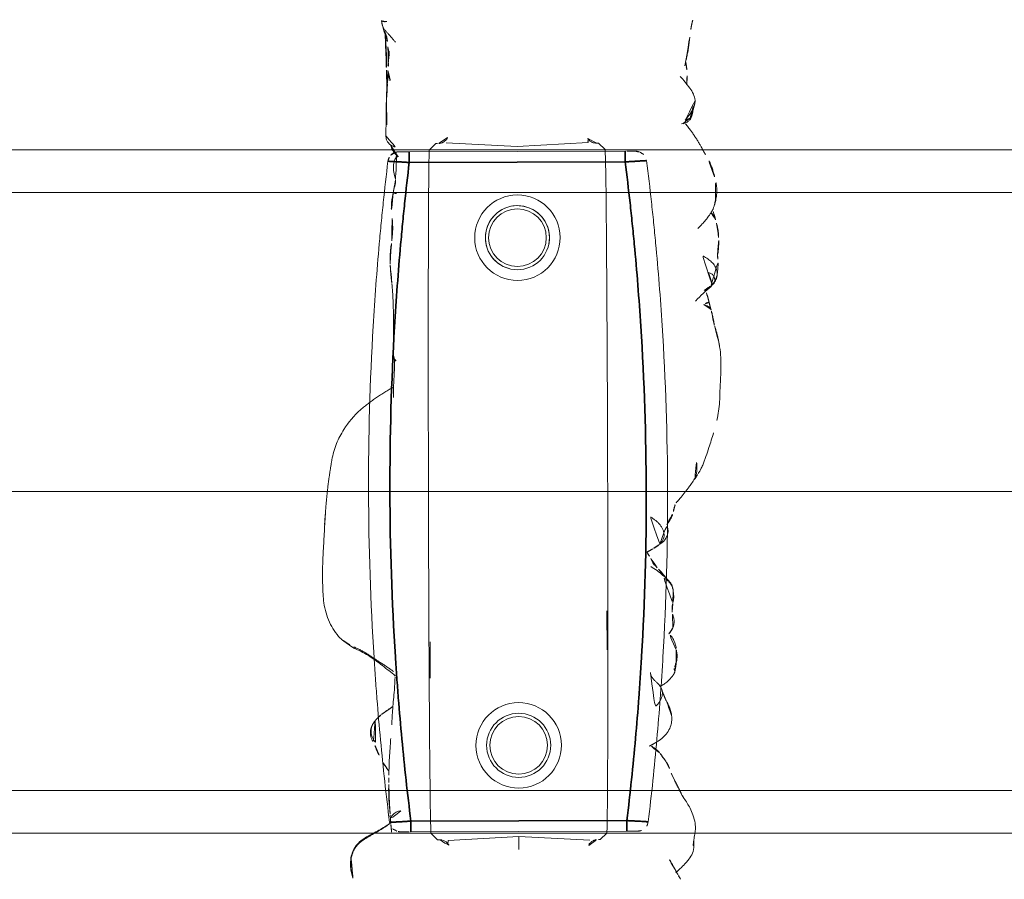
# Model space of a CAD drawing. Units: millimetres. Extents: x -605614897 to 17, y -1703671404 to 113.
# Drawn here: x -605611778 to -605611732, y -1703670087 to -1703670046 of the extents above; entities that cross this region are included whole.
import ezdxf

# ---------------------------------------------------------------- set-up
doc = ezdxf.new("R2010")
doc.units = ezdxf.units.MM
doc.layers.get('0').update_dxf_attribs({"lineweight": 9, "true_color": 0x1c1c1c})

# ---------------------------------------------------------------- blocks, each defined once
blk = doc.blocks.new('A$C561225A9')
at = {"color": 0, "linetype": 'Continuous', "lineweight": 18}
for p, q in [((68.922, 22.918), (68.625, 22.613)), ((68.627, 22.53), (68.625, 22.613)), ((90.52, 22.954), (92.342, 22.954)), ((101.223, 22.613), (100.926, 22.918)), ((101.223, 22.613), (101.221, 22.53)), ((68.596, 22.126), (68.769, 18.806)), ((101.079, 18.806), (101.253, 22.126)), ((68.769, 18.806), (68.596, 15.487)), ((101.679, 18.806), (101.079, 18.806)), ((101.253, 15.487), (101.079, 18.806)), ((68.625, 15), (68.627, 15.083)), ((68.625, 15), (68.922, 14.695)), ((100.926, 14.695), (101.223, 15)), ((101.221, 15.083), (101.223, 15)), ((91.945, 14.669), (93.661, 14.671))]:
    blk.add_line(p, q, dxfattribs=at)
for centre, radius in [((73.04, 18.806), 1.5), ((96.808, 18.806), 1.5), ((73.04, 18.806), 1.35), ((96.808, 18.806), 1.35)]:
    blk.add_circle(centre, radius, dxfattribs=at)
for centre, radius, start, end in [((73.04, 18.806), 2, 0, 180), ((96.808, 18.806), 2, 0, 180), ((73.04, 18.806), 1.5, 75, 345), ((73.04, 18.806), 2, 180, 0), ((96.808, 18.806), 2, 180, 0)]:
    blk.add_arc(centre, radius, start, end, dxfattribs=at)
for centre, major_axis, ratio, start_param, end_param in [((67.223, 26.472), (0.5, -0.013), 0.997902, 0.078727, 1.104118), ((84.924, 22.917), (16.002, 0), 0.005236, 0.005099, 3.136494), ((68.628, 21.523), (-0.427, 0.448), 0.947539, 5.54847, 5.979156), ((101.22, 21.523), (0.427, 0.448), 0.947539, 0.304029, 0.734715), ((68.628, 16.09), (0.427, 0.448), 0.947539, 3.445622, 3.876308), ((101.22, 16.09), (-0.427, 0.448), 0.947539, 2.406878, 2.837563), ((84.924, 14.695), (16.002, 0), 0.005236, 3.146692, 6.278086), ((68.614, 13.382), (-0.085, 0.493), 0.98577, 3.167147, 4.517497), ((68.621, 13.384), (-0.102, 0.49), 0.985153, 3.191942, 4.484333), ((78.67, 13.507), (-0.018, 0.5), 0.377284, 3.140521, 4.672797), ((80.52, 13.476), (-0.008, 0.5), 0.265988, 2.931895, 3.142003), ((100.33, 13.291), (-0.04, 0.498), 0.931358, 1.521531, 3.330867)]:
    blk.add_ellipse(centre, major_axis=major_axis, ratio=ratio, start_param=start_param, end_param=end_param, dxfattribs=at)
for points, knots in [([(71.382, 28.075), (71.304, 28.096), (71.162, 28.125), (70.955, 28.144), (70.753, 28.148), (70.519, 28.114), (70.329, 28.075), (70.221, 28.044)], [0, 0, 0, 0, 0.200393, 0.353872, 0.47759, 0.690645, 1, 1, 1, 1]), ([(72.974, 28.218), (72.919, 28.218), (72.823, 28.213), (72.647, 28.187), (72.545, 28.163), (72.396, 28.129), (72.289, 28.099), (72.224, 28.08)], [0, 0, 0, 0, 0.231708, 0.38888, 0.53064, 0.709745, 1, 1, 1, 1]), ([(72.91, 28.21), (72.95, 28.22), (72.996, 28.224), (73.042, 28.223), (73.046, 28.223)], [0, 0, 0, 0, 0.920931, 1, 1, 1, 1]), ([(73.876, 28.171), (73.849, 28.179), (73.785, 28.191), (73.687, 28.204), (73.583, 28.212), (73.51, 28.219), (73.44, 28.224), (73.342, 28.231), (73.204, 28.236), (73.106, 28.23), (73.052, 28.222)], [0, 0, 0, 0, 0.217185, 0.352471, 0.427405, 0.501763, 0.575073, 0.645792, 0.78101, 1, 1, 1, 1]), ([(75.348, 27.858), (75.281, 27.915), (75.154, 28.006), (74.966, 28.103), (74.81, 28.146), (74.642, 28.171), (74.555, 28.175), (74.416, 28.192), (74.251, 28.196), (74.138, 28.191), (74.073, 28.184)], [0, 0, 0, 0, 0.099941, 0.181752, 0.24903, 0.307958, 0.503262, 0.603926, 0.753387, 1, 1, 1, 1]), ([(81.611, 28.124), (81.322, 28.186), (80.868, 28.258), (80.199, 28.266), (79.762, 28.295), (79.357, 28.311), (79.054, 28.317), (78.64, 28.319), (78.345, 28.285), (78.181, 28.259)], [0, 0, 0, 0, 0.23842, 0.377437, 0.55167, 0.62715, 0.734688, 0.855661, 1, 1, 1, 1]), ([(81.611, 28.124), (81.611, 28.126), (81.608, 28.129), (81.603, 28.122), (81.596, 28.112)], [0, 0, 0, 0, 0.249106, 1, 1, 1, 1]), ([(70.221, 28.044), (70.141, 28.028), (70.003, 27.992), (69.786, 27.923), (69.487, 27.809), (69.293, 27.702), (69.173, 27.623)], [0, 0, 0, 0, 0.263488, 0.424903, 0.62829, 1, 1, 1, 1]), ([(71.344, 28.071), (71.352, 28.077), (71.366, 28.08), (71.378, 28.076), (71.382, 28.075)], [0, 0, 0, 0, 0.693883, 1, 1, 1, 1]), ([(71.344, 28.071), (71.385, 28.073), (71.443, 28.062), (71.498, 28.045), (71.514, 28.04)], [0, 0, 0, 0, 0.720478, 1, 1, 1, 1]), ([(72.627, 27.253), (72.563, 27.321), (72.444, 27.438), (72.274, 27.589), (72.151, 27.69), (72.047, 27.764), (71.948, 27.837), (71.756, 27.959), (71.611, 28.014), (71.513, 28.04)], [0, 0, 0, 0, 0.223651, 0.380231, 0.469452, 0.547528, 0.656785, 0.780966, 1, 1, 1, 1]), ([(71.898, 27.875), (71.932, 27.91), (72.007, 27.976), (72.118, 28.043), (72.193, 28.071), (72.221, 28.079)], [0, 0, 0, 0, 0.370906, 0.772362, 1, 1, 1, 1]), ([(75.263, 27.912), (75.273, 27.905), (75.305, 27.898), (75.332, 27.879), (75.343, 27.865), (75.345, 27.862)], [0, 0, 0, 0, 0.455014, 0.910027, 1, 1, 1, 1]), ([(75.535, 27.544), (75.528, 27.557), (75.498, 27.61), (75.439, 27.7), (75.355, 27.809), (75.294, 27.879), (75.263, 27.912)], [0, 0, 0, 0, 0.09821, 0.398807, 0.699403, 1, 1, 1, 1]), ([(76.037, 27.127), (76.03, 27.134), (75.792, 27.368), (75.555, 27.605), (75.344, 27.863)], [0, 0, 0, 0, 0.030204, 1, 1, 1, 1]), ([(76.095, 27.771), (75.998, 27.751), (75.846, 27.715), (75.689, 27.662), (75.602, 27.634), (75.569, 27.624)], [0, 0, 0, 0, 0.482899, 0.804095, 1, 1, 1, 1]), ([(76.095, 27.771), (76.095, 27.771), (76.09, 27.771), (76.085, 27.755), (76.099, 27.697), (76.137, 27.616), (76.172, 27.557), (76.189, 27.525)], [0, 0, 0, 0, 0.023872, 0.267904, 0.511936, 0.755968, 1, 1, 1, 1]), ([(76.189, 27.525), (76.202, 27.56), (76.229, 27.628), (76.275, 27.723), (76.332, 27.8), (76.396, 27.848), (76.442, 27.862), (76.463, 27.865)], [0, 0, 0, 0, 0.208405, 0.416809, 0.625214, 0.833618, 1, 1, 1, 1]), ([(84.107, 27.24), (84.042, 27.285), (83.912, 27.358), (83.676, 27.468), (83.484, 27.54), (83.22, 27.634), (82.804, 27.777), (82.428, 27.895), (82.195, 27.965)], [0, 0, 0, 0, 0.184751, 0.286547, 0.369127, 0.453769, 0.659954, 1, 1, 1, 1]), ([(68.947, 27.487), (68.894, 27.463), (68.792, 27.41), (68.602, 27.302), (68.452, 27.21), (68.311, 27.117), (68.176, 27.026), (68.039, 26.93), (67.88, 26.815), (67.777, 26.728), (67.726, 26.683)], [0, 0, 0, 0, 0.190619, 0.299692, 0.402246, 0.508449, 0.62252, 0.729481, 0.861952, 1, 1, 1, 1]), ([(65.014, 26.662), (64.906, 26.685), (64.731, 26.722), (64.476, 26.785), (64.251, 26.822), (64.002, 26.852), (63.692, 26.902), (63.46, 26.929), (63.314, 26.945)], [0, 0, 0, 0, 0.195041, 0.311807, 0.449062, 0.581216, 0.729674, 1, 1, 1, 1]), ([(65.201, 26.758), (65.169, 26.755), (65.096, 26.742), (65.026, 26.713), (64.987, 26.692)], [0, 0, 0, 0, 0.425461, 1, 1, 1, 1]), ([(65.883, 26.744), (65.855, 26.748), (65.764, 26.758), (65.527, 26.776), (65.329, 26.769), (65.198, 26.758)], [0, 0, 0, 0, 0.144169, 0.453306, 1, 1, 1, 1]), ([(66.63, 27.134), (66.524, 27.121), (66.312, 27.071), (65.939, 26.803), (65.675, 26.604), (65.517, 26.445)], [0, 0, 0, 0, 0.209094, 0.446043, 1, 1, 1, 1]), ([(66.648, 27.135), (66.681, 27.136), (66.747, 27.13), (66.844, 27.112), (66.938, 27.082), (67.029, 27.042), (67.116, 26.995), (67.2, 26.942), (67.282, 26.886), (67.361, 26.826), (67.438, 26.765), (67.501, 26.713), (67.539, 26.682), (67.55, 26.671)], [0, 0, 0, 0, 0.095472, 0.190945, 0.286417, 0.381889, 0.477362, 0.572834, 0.668306, 0.763778, 0.859251, 0.954723, 1, 1, 1, 1]), ([(67.459, 26.912), (67.444, 26.92), (67.399, 26.943), (67.323, 26.977), (67.228, 27.011), (67.131, 27.036), (67.032, 27.052), (66.932, 27.055), (66.865, 27.053), (66.833, 27.048)], [0, 0, 0, 0, 0.078036, 0.231696, 0.385357, 0.539018, 0.692679, 0.846339, 1, 1, 1, 1]), ([(67.723, 26.554), (67.723, 26.555), (67.722, 26.562), (67.719, 26.58), (67.71, 26.625), (67.689, 26.686), (67.648, 26.772), (67.565, 26.87), (67.477, 26.94), (67.417, 26.955), (67.407, 26.957)], [0, 0, 0, 0, 0.024534, 0.298996, 0.438848, 0.52397, 0.630905, 0.789627, 0.967333, 1, 1, 1, 1]), ([(67.459, 26.912), (67.457, 26.915), (67.455, 26.918), (67.451, 26.923), (67.448, 26.926), (67.442, 26.932), (67.439, 26.935), (67.434, 26.939), (67.432, 26.941), (67.426, 26.947), (67.424, 26.95), (67.419, 26.954), (67.417, 26.955), (67.415, 26.957), (67.414, 26.958), (67.413, 26.958)], [0, 0, 0, 0, 0.134171, 0.134171, 0.268342, 0.268342, 0.402512, 0.402512, 0.536683, 0.536683, 0.805025, 0.805025, 0.939196, 0.939196, 1, 1, 1, 1]), ([(67.55, 26.671), (67.549, 26.678), (67.547, 26.684), (67.543, 26.697), (67.541, 26.703), (67.537, 26.716), (67.535, 26.722), (67.531, 26.735), (67.529, 26.741), (67.525, 26.754), (67.523, 26.76), (67.518, 26.772), (67.516, 26.778), (67.513, 26.786), (67.512, 26.788), (67.511, 26.793), (67.51, 26.795), (67.509, 26.799), (67.508, 26.802), (67.507, 26.806), (67.506, 26.808), (67.504, 26.815), (67.502, 26.82), (67.498, 26.829), (67.496, 26.834), (67.492, 26.844), (67.491, 26.848), (67.488, 26.857), (67.487, 26.861), (67.484, 26.869), (67.482, 26.873), (67.478, 26.881), (67.476, 26.885), (67.471, 26.893), (67.469, 26.897), (67.464, 26.904), (67.462, 26.908), (67.459, 26.912)], [0, 0, 0, 0, 0.0625, 0.0625, 0.125, 0.125, 0.1875, 0.1875, 0.25, 0.25, 0.3125, 0.3125, 0.375, 0.375, 0.40625, 0.40625, 0.4375, 0.4375, 0.46875, 0.46875, 0.5, 0.5, 0.5625, 0.5625, 0.625, 0.625, 0.6875, 0.6875, 0.75, 0.75, 0.8125, 0.8125, 0.875, 0.875, 0.9375, 0.9375, 1, 1, 1, 1]), ([(83.586, 27.164), (83.643, 27.172), (83.758, 27.181), (83.931, 27.181), (84.102, 27.16), (84.261, 27.114), (84.359, 27.068), (84.403, 27.043)], [0, 0, 0, 0, 0.204509, 0.409018, 0.613526, 0.818035, 1, 1, 1, 1]), ([(85.406, 26.264), (85.352, 26.311), (85.257, 26.392), (85.099, 26.52), (84.987, 26.609), (84.884, 26.692), (84.769, 26.786), (84.602, 26.912), (84.479, 26.995), (84.405, 27.041)], [0, 0, 0, 0, 0.244768, 0.37514, 0.489604, 0.585647, 0.686301, 0.816614, 1, 1, 1, 1]), ([(101.253, 26.997), (101.172, 27.01), (101.016, 27.028), (100.819, 27.071), (100.632, 27.073), (100.402, 27.046), (100.106, 26.974), (99.703, 26.791), (99.452, 26.639), (99.304, 26.529)], [0, 0, 0, 0, 0.201323, 0.338621, 0.413949, 0.483846, 0.645958, 0.779457, 1, 1, 1, 1]), ([(101.514, 26.954), (101.468, 26.968), (101.374, 26.985), (101.279, 26.996), (101.231, 26.999), (101.23, 26.999)], [0, 0, 0, 0, 0.498036, 0.996072, 1, 1, 1, 1]), ([(102.797, 26.149), (102.709, 26.231), (102.555, 26.397), (102.342, 26.61), (102.113, 26.803), (101.877, 26.949), (101.644, 26.995), (101.513, 26.997)], [0, 0, 0, 0, 0.190224, 0.354932, 0.486683, 0.722541, 1, 1, 1, 1]), ([(101.514, 26.954), (101.514, 26.961), (101.515, 26.971), (101.515, 26.985), (101.515, 26.995), (101.514, 26.997), (101.513, 26.997)], [0, 0, 0, 0, 0.25608, 0.51216, 0.76824, 1, 1, 1, 1]), ([(99.154, 26.443), (99.049, 26.389), (98.885, 26.305), (98.637, 26.18), (98.422, 26.075), (98.146, 25.94), (97.989, 25.881), (97.916, 25.862)], [0, 0, 0, 0, 0.230667, 0.351151, 0.471945, 0.677611, 1, 1, 1, 1]), ([(99.302, 26.523), (99.263, 26.506), (99.214, 26.48), (99.168, 26.452), (99.158, 26.446)], [0, 0, 0, 0, 0.792472, 1, 1, 1, 1]), ([(103.1, 26.36), (103.069, 26.35), (103.007, 26.323), (102.936, 26.282), (102.897, 26.253), (102.885, 26.244)], [0, 0, 0, 0, 0.408568, 0.817135, 1, 1, 1, 1]), ([(85.879, 26.072), (85.819, 26.082), (85.733, 26.098), (85.653, 26.125), (85.568, 26.151), (85.513, 26.181), (85.48, 26.203)], [0, 0, 0, 0, 0.313352, 0.50203, 0.68996, 1, 1, 1, 1]), ([(86.479, 25.76), (86.465, 25.781), (86.409, 25.829), (86.292, 25.902), (86.214, 25.951), (86.134, 25.994), (86.029, 26.037), (85.934, 26.063), (85.879, 26.073)], [0, 0, 0, 0, 0.351438, 0.52644, 0.589027, 0.653899, 0.789738, 1, 1, 1, 1]), ([(87.407, 25.435), (87.328, 25.562), (87.18, 25.72), (86.868, 25.84), (86.621, 25.805), (86.451, 25.753), (86.362, 25.697)], [0, 0, 0, 0, 0.26992, 0.448878, 0.668507, 1, 1, 1, 1]), ([(90.157, 26.039), (89.976, 26.086), (89.718, 26.087), (89.376, 26.028), (89.115, 25.873), (88.81, 25.516), (88.571, 25.21), (88.446, 25.006)], [0, 0, 0, 0, 0.29823, 0.408259, 0.493211, 0.693555, 1, 1, 1, 1]), ([(90.091, 26.005), (90.041, 26.019), (89.939, 26.041), (89.784, 26.061), (89.627, 26.062), (89.472, 26.036), (89.327, 25.977), (89.2, 25.888), (89.091, 25.776), (89.025, 25.674), (88.994, 25.613), (88.987, 25.597)], [0, 0, 0, 0, 0.120025, 0.240051, 0.360076, 0.480102, 0.600127, 0.720153, 0.840178, 0.960204, 1, 1, 1, 1]), ([(91.328, 26.038), (91.212, 26.078), (91.045, 26.113), (90.818, 26.071), (90.701, 26.025), (90.626, 26.007), (90.591, 26)], [0, 0, 0, 0, 0.317243, 0.508963, 0.695153, 1, 1, 1, 1]), ([(92.321, 26.179), (92.207, 26.194), (92.017, 26.141), (91.725, 25.979), (91.582, 25.839), (91.512, 25.763)], [0, 0, 0, 0, 0.551762, 0.790204, 1, 1, 1, 1]), ([(92.953, 26.191), (92.977, 26.19), (93.037, 26.18), (93.129, 26.145), (93.192, 26.105), (93.221, 26.082)], [0, 0, 0, 0, 0.247702, 0.623851, 1, 1, 1, 1]), ([(93.371, 26.13), (93.368, 26.13), (93.359, 26.131), (93.346, 26.129), (93.331, 26.124), (93.319, 26.117), (93.308, 26.11), (93.298, 26.104), (93.289, 26.1), (93.279, 26.095), (93.268, 26.092), (93.257, 26.09), (93.245, 26.088), (93.233, 26.085), (93.225, 26.083), (93.221, 26.082)], [0, 0, 0, 0, 0.058445, 0.136908, 0.215371, 0.293834, 0.372297, 0.450759, 0.529222, 0.607685, 0.686148, 0.764611, 0.843074, 0.921537, 1, 1, 1, 1]), ([(94.075, 25.418), (94.072, 25.423), (94.063, 25.44), (94.046, 25.469), (94.025, 25.504), (93.993, 25.558), (93.949, 25.627), (93.866, 25.746), (93.745, 25.883), (93.62, 25.992), (93.543, 26.044)], [0, 0, 0, 0, 0.013678, 0.038484, 0.066228, 0.098252, 0.177947, 0.281384, 0.573679, 1, 1, 1, 1]), ([(96.64, 25.311), (96.516, 25.5), (96.311, 25.739), (95.931, 25.93), (95.695, 25.971), (95.515, 25.984), (95.423, 25.969)], [0, 0, 0, 0, 0.282219, 0.461307, 0.672818, 1, 1, 1, 1]), ([(87.397, 25.436), (87.364, 25.47), (87.292, 25.533), (87.168, 25.604), (87.03, 25.639), (86.887, 25.635), (86.749, 25.596), (86.621, 25.532), (86.503, 25.45), (86.397, 25.355), (86.303, 25.249), (86.218, 25.135), (86.15, 25.038), (86.108, 24.983), (86.094, 24.966)], [0, 0, 0, 0, 0.087285, 0.17457, 0.261855, 0.34914, 0.436425, 0.52371, 0.610995, 0.69828, 0.785565, 0.87285, 0.960135, 1, 1, 1, 1]), ([(87.599, 25.157), (87.584, 25.185), (87.546, 25.248), (87.48, 25.343), (87.426, 25.406), (87.397, 25.436)], [0, 0, 0, 0, 0.278974, 0.639487, 1, 1, 1, 1]), ([(88.98, 25.718), (88.909, 25.66), (88.784, 25.555), (88.71, 25.505), (88.582, 25.38), (88.534, 25.334), (88.509, 25.311)], [0, 0, 0, 0, 0.42617, 0.727847, 0.861366, 1, 1, 1, 1]), ([(94.461, 25.598), (94.395, 25.572), (94.363, 25.555), (94.236, 25.507), (94.245, 25.508)], [0, 0, 0, 0, 0.698018, 1, 1, 1, 1]), ([(97.173, 25.4), (97.134, 25.371), (97.049, 25.29), (96.892, 25.087), (96.808, 24.914), (96.771, 24.832)], [0, 0, 0, 0, 0.287696, 0.630308, 1, 1, 1, 1]), ([(87.969, 24.947), (87.919, 24.918), (87.85, 24.877), (87.791, 24.846), (87.773, 24.836)], [0, 0, 0, 0, 0.699129, 1, 1, 1, 1]), ([(87.973, 24.949), (87.964, 24.944), (87.896, 24.901), (87.836, 24.845), (87.788, 24.791)], [0, 0, 0, 0, 0.129845, 1, 1, 1, 1]), ([(88.509, 25.311), (88.488, 25.293), (88.45, 25.26), (88.4, 25.203), (88.334, 25.132), (88.21, 25.065), (88.211, 25.086), (88.108, 25.025), (88.019, 24.976), (87.969, 24.947)], [0, 0, 0, 0, 0.113633, 0.214163, 0.345027, 0.497291, 0.723588, 0.866541, 1, 1, 1, 1]), ([(68.627, 22.53), (68.628, 22.487), (68.623, 22.444), (68.608, 22.38), (68.602, 22.359), (68.59, 22.328), (68.586, 22.318), (68.576, 22.297), (68.571, 22.287), (68.554, 22.256), (68.542, 22.237), (68.513, 22.198), (68.497, 22.18), (68.47, 22.153), (68.46, 22.145), (68.44, 22.128), (68.43, 22.12), (68.397, 22.097), (68.374, 22.083), (68.348, 22.071)], [0, 0, 0, 0, 0.25, 0.25, 0.375, 0.375, 0.4375, 0.4375, 0.5, 0.5, 0.625, 0.625, 0.75, 0.75, 0.8125, 0.8125, 0.875, 0.875, 1, 1, 1, 1]), ([(101.501, 22.071), (101.475, 22.083), (101.451, 22.097), (101.408, 22.128), (101.388, 22.144), (101.352, 22.18), (101.335, 22.198), (101.307, 22.236), (101.294, 22.256), (101.278, 22.286), (101.272, 22.297), (101.263, 22.317), (101.259, 22.328), (101.247, 22.359), (101.24, 22.38), (101.225, 22.444), (101.221, 22.487), (101.221, 22.53)], [0, 0, 0, 0, 0.125, 0.125, 0.25, 0.25, 0.375, 0.375, 0.5, 0.5, 0.5625, 0.5625, 0.625, 0.625, 0.75, 0.75, 1, 1, 1, 1]), ([(68.348, 15.542), (68.361, 15.536), (68.373, 15.529), (68.397, 15.515), (68.42, 15.501), (68.441, 15.484), (68.461, 15.468), (68.47, 15.459), (68.497, 15.433), (68.513, 15.414), (68.542, 15.376), (68.554, 15.356), (68.571, 15.326), (68.576, 15.316), (68.586, 15.295), (68.59, 15.285), (68.602, 15.254), (68.608, 15.233), (68.618, 15.19), (68.622, 15.169), (68.626, 15.126), (68.627, 15.104), (68.627, 15.083)], [0, 0, 0, 0, 0.0625, 0.0625, 0.125, 0.1875, 0.1875, 0.25, 0.25, 0.375, 0.375, 0.5, 0.5, 0.5625, 0.5625, 0.625, 0.625, 0.75, 0.75, 0.875, 0.875, 1, 1, 1, 1]), ([(101.221, 15.083), (101.221, 15.104), (101.222, 15.126), (101.225, 15.158), (101.227, 15.169), (101.231, 15.191), (101.233, 15.201), (101.245, 15.255), (101.261, 15.296), (101.294, 15.356), (101.307, 15.376), (101.335, 15.414), (101.352, 15.433), (101.387, 15.468), (101.407, 15.485), (101.44, 15.508), (101.451, 15.515), (101.475, 15.529), (101.488, 15.536), (101.501, 15.542)], [0, 0, 0, 0, 0.125, 0.125, 0.1875, 0.1875, 0.25, 0.25, 0.5, 0.5, 0.625, 0.625, 0.75, 0.75, 0.875, 0.875, 0.9375, 0.9375, 1, 1, 1, 1]), ([(63.015, 12.492), (63.045, 12.498), (63.119, 12.518), (63.23, 12.573), (63.343, 12.656), (63.447, 12.75), (63.55, 12.845), (63.656, 12.936), (63.762, 13.026), (63.831, 13.088), (63.865, 13.12)], [0, 0, 0, 0, 0.087536, 0.218111, 0.348686, 0.479261, 0.609836, 0.740411, 0.870986, 1, 1, 1, 1]), ([(68.273, 12.666), (68.275, 12.666), (68.318, 12.661), (68.415, 12.68), (68.541, 12.733), (68.635, 12.812), (68.689, 12.878), (68.721, 12.933), (68.724, 12.936), (68.772, 13.054), (68.776, 13.091), (68.777, 13.099), (68.777, 13.1)], [0, 0, 0, 0, 0.004704, 0.079451, 0.178442, 0.264761, 0.345971, 0.440554, 0.591265, 0.79018, 0.978877, 1, 1, 1, 1]), ([(68.745, 12.906), (68.775, 12.91), (68.875, 12.933), (69.078, 13.057), (69.215, 13.209), (69.281, 13.268), (69.285, 13.272)], [0, 0, 0, 0, 0.130868, 0.438866, 0.795346, 1, 1, 1, 1]), ([(69.197, 13.166), (69.243, 13.14), (69.394, 13.057), (69.712, 12.984), (70.059, 13.036), (70.237, 13.1), (70.312, 13.105), (70.329, 13.105)], [0, 0, 0, 0, 0.154657, 0.405296, 0.667081, 0.918038, 1, 1, 1, 1]), ([(70.316, 13.106), (70.324, 13.108), (70.37, 13.115), (70.533, 13.093), (70.763, 13.028), (70.918, 12.996), (70.946, 12.99)], [0, 0, 0, 0, 0.097038, 0.480819, 0.90912, 1, 1, 1, 1]), ([(70.93, 13.043), (70.93, 13.045), (70.934, 13.052), (70.94, 13.068), (70.949, 13.098), (70.96, 13.14), (70.969, 13.173), (70.973, 13.19)], [0, 0, 0, 0, 0.067487, 0.300616, 0.533744, 0.766872, 1, 1, 1, 1]), ([(70.946, 12.989), (70.962, 12.985), (71.127, 12.949), (71.565, 12.895), (71.93, 12.904), (72.128, 12.922)], [0, 0, 0, 0, 0.051637, 0.507271, 1, 1, 1, 1]), ([(73.179, 12.922), (73.152, 12.925), (73.126, 12.929), (73.072, 12.935), (73.046, 12.939), (72.993, 12.945), (72.967, 12.947), (72.914, 12.953), (72.888, 12.955), (72.836, 12.959), (72.81, 12.961), (72.76, 12.964), (72.735, 12.965), (72.685, 12.967), (72.66, 12.967), (72.612, 12.968), (72.587, 12.968), (72.539, 12.968), (72.515, 12.968), (72.467, 12.967), (72.444, 12.966), (72.374, 12.963), (72.328, 12.96), (72.259, 12.956), (72.237, 12.955), (72.192, 12.952), (72.17, 12.95), (72.102, 12.945), (72.057, 12.943), (72.012, 12.94)], [0, 0, 0, 0, 0.0625, 0.0625, 0.125, 0.125, 0.1875, 0.1875, 0.25, 0.25, 0.3125, 0.3125, 0.375, 0.375, 0.4375, 0.4375, 0.5, 0.5, 0.5625, 0.5625, 0.625, 0.625, 0.75, 0.75, 0.8125, 0.8125, 0.875, 0.875, 1, 1, 1, 1]), ([(74.258, 12.844), (74.236, 12.843), (74.213, 12.842), (74.168, 12.841), (74.146, 12.84), (74.101, 12.84), (74.078, 12.84), (74.032, 12.84), (74.01, 12.841), (73.964, 12.842), (73.941, 12.843), (73.896, 12.844), (73.873, 12.845), (73.828, 12.848), (73.806, 12.849), (73.761, 12.852), (73.739, 12.853), (73.693, 12.857), (73.671, 12.859), (73.626, 12.864), (73.603, 12.866), (73.536, 12.874), (73.491, 12.879), (73.401, 12.891), (73.356, 12.897), (73.267, 12.909), (73.223, 12.916), (73.179, 12.922)], [0, 0, 0, 0, 0.0625, 0.0625, 0.125, 0.125, 0.1875, 0.1875, 0.25, 0.25, 0.3125, 0.3125, 0.375, 0.375, 0.4375, 0.4375, 0.5, 0.5, 0.5625, 0.5625, 0.625, 0.625, 0.75, 0.75, 0.875, 0.875, 1, 1, 1, 1]), ([(76.943, 13), (76.946, 13), (77.282, 13.008), (77.864, 12.972), (78.451, 12.995), (78.688, 13.005)], [0, 0, 0, 0, 0.005576, 0.605685, 1, 1, 1, 1]), ([(80.499, 12.987), (80.421, 12.985), (80.342, 12.985), (80.185, 12.985), (80.106, 12.987), (79.948, 12.992), (79.869, 12.995), (79.751, 13.001), (79.711, 13.003), (79.632, 13.008), (79.593, 13.011), (79.514, 13.016), (79.474, 13.019), (79.396, 13.023), (79.357, 13.025), (79.24, 13.032), (79.162, 13.035), (79.047, 13.037), (79.009, 13.037), (78.933, 13.036), (78.895, 13.035), (78.82, 13.033), (78.783, 13.032), (78.708, 13.03), (78.671, 13.028), (78.634, 13.026)], [0, 0, 0, 0, 0.125, 0.125, 0.25, 0.25, 0.375, 0.375, 0.4375, 0.4375, 0.5, 0.5, 0.5625, 0.5625, 0.625, 0.625, 0.75, 0.75, 0.8125, 0.8125, 0.875, 0.875, 0.9375, 0.9375, 1, 1, 1, 1]), ([(92.179, 11.102), (92.205, 11.154), (92.253, 11.259), (92.329, 11.414), (92.411, 11.565), (92.5, 11.713), (92.594, 11.857), (92.692, 12.001), (92.788, 12.146), (92.885, 12.292), (92.981, 12.439), (93.078, 12.586), (93.177, 12.732), (93.261, 12.854), (93.313, 12.927), (93.33, 12.952)], [0, 0, 0, 0, 0.079869, 0.159737, 0.239606, 0.319475, 0.399344, 0.479212, 0.559081, 0.63895, 0.718818, 0.798687, 0.878556, 0.958425, 1, 1, 1, 1]), ([(92.272, 11.177), (92.378, 11.415), (92.608, 11.851), (93.068, 12.446), (93.373, 12.837), (93.534, 13.037)], [0, 0, 0, 0, 0.353591, 0.668247, 1, 1, 1, 1]), ([(93.583, 13.026), (93.79, 13.019), (94.285, 12.996), (95.067, 12.901), (95.588, 12.878), (95.833, 12.871)], [0, 0, 0, 0, 0.268797, 0.646848, 1, 1, 1, 1]), ([(62.907, 12.724), (62.908, 12.712), (62.91, 12.686), (62.911, 12.647), (62.912, 12.604), (62.909, 12.562), (62.9, 12.523), (62.886, 12.491), (62.873, 12.479), (62.867, 12.475), (62.866, 12.475)], [0, 0, 0, 0, 0.1117, 0.257774, 0.403848, 0.549922, 0.695996, 0.842069, 0.988143, 1, 1, 1, 1]), ([(63.025, 12.494), (63.174, 12.542), (63.378, 12.609), (63.589, 12.71), (63.798, 12.747), (63.978, 12.763), (64.096, 12.761)], [0, 0, 0, 0, 0.290664, 0.455607, 0.653641, 1, 1, 1, 1]), ([(63.444, 12.64), (63.683, 12.656), (64.089, 12.678), (64.556, 12.702), (64.824, 12.702), (64.958, 12.697), (65.045, 12.689), (65.07, 12.687), (65.077, 12.686)], [0, 0, 0, 0, 0.394993, 0.677463, 0.781291, 0.86427, 0.932893, 1, 1, 1, 1]), ([(64.09, 12.76), (64.102, 12.761), (64.16, 12.765), (64.261, 12.78), (64.392, 12.817), (64.477, 12.849), (64.519, 12.868)], [0, 0, 0, 0, 0.080856, 0.387237, 0.693619, 1, 1, 1, 1]), ([(64.407, 12.777), (64.409, 12.777), (64.42, 12.778), (64.441, 12.784), (64.47, 12.802), (64.497, 12.83), (64.513, 12.855), (64.519, 12.868)], [0, 0, 0, 0, 0.037303, 0.277977, 0.518652, 0.759326, 1, 1, 1, 1]), ([(64.408, 12.777), (64.477, 12.776), (64.586, 12.775), (64.743, 12.772), (64.94, 12.767), (65.099, 12.764), (65.205, 12.762)], [0, 0, 0, 0, 0.299654, 0.454147, 0.651635, 1, 1, 1, 1]), ([(65.881, 12.711), (65.825, 12.71), (65.713, 12.707), (65.545, 12.702), (65.376, 12.697), (65.22, 12.691), (65.12, 12.688), (65.077, 12.686)], [0, 0, 0, 0, 0.20915, 0.418301, 0.627451, 0.836601, 1, 1, 1, 1]), ([(65.193, 12.762), (65.216, 12.762), (65.285, 12.762), (65.397, 12.776), (65.528, 12.808), (65.638, 12.851), (65.704, 12.884), (65.729, 12.897)], [0, 0, 0, 0, 0.124591, 0.365129, 0.605667, 0.846205, 1, 1, 1, 1]), ([(96.467, 12.818), (96.51, 12.815), (96.864, 12.792), (97.448, 12.742), (97.961, 12.728), (98.177, 12.724), (98.185, 12.724)], [0, 0, 0, 0, 0.069637, 0.571899, 0.984433, 1, 1, 1, 1]), ([(97.596, 12.451), (97.7, 12.507), (97.839, 12.593), (97.944, 12.681), (97.988, 12.721), (97.997, 12.729)], [0, 0, 0, 0, 0.607848, 0.920988, 1, 1, 1, 1]), ([(98.538, 12.72), (98.509, 12.721), (98.48, 12.721), (98.421, 12.723), (98.392, 12.724), (98.303, 12.726), (98.243, 12.728), (98.182, 12.73)], [0, 0, 0, 0, 0.25, 0.25, 0.5, 0.5, 1, 1, 1, 1]), ([(99.993, 12.777), (99.967, 12.775), (99.94, 12.773), (99.887, 12.768), (99.859, 12.766), (99.804, 12.761), (99.776, 12.759), (99.734, 12.755), (99.719, 12.753), (99.69, 12.751), (99.676, 12.75), (99.632, 12.746), (99.603, 12.743), (99.544, 12.738), (99.514, 12.736), (99.454, 12.731), (99.423, 12.729), (99.362, 12.725), (99.332, 12.723), (99.27, 12.72), (99.24, 12.719), (99.179, 12.717), (99.148, 12.716), (99.087, 12.715), (99.056, 12.715), (98.993, 12.714), (98.961, 12.714), (98.897, 12.714), (98.865, 12.714), (98.801, 12.714), (98.769, 12.715), (98.704, 12.716), (98.671, 12.716), (98.605, 12.718), (98.572, 12.719), (98.538, 12.72)], [0, 0, 0, 0, 0.0625, 0.0625, 0.125, 0.125, 0.1875, 0.1875, 0.21875, 0.21875, 0.25, 0.25, 0.3125, 0.3125, 0.375, 0.375, 0.4375, 0.4375, 0.5, 0.5, 0.5625, 0.5625, 0.625, 0.625, 0.6875, 0.6875, 0.75, 0.75, 0.8125, 0.8125, 0.875, 0.875, 0.9375, 0.9375, 1, 1, 1, 1]), ([(100.457, 12.808), (100.439, 12.807), (100.421, 12.805), (100.385, 12.803), (100.367, 12.802), (100.332, 12.8), (100.314, 12.799), (100.277, 12.796), (100.257, 12.795), (100.218, 12.792), (100.198, 12.791), (100.159, 12.788), (100.139, 12.787), (100.098, 12.784), (100.077, 12.783), (100.035, 12.78), (100.014, 12.778), (99.993, 12.777)], [0, 0, 0, 0, 0.125, 0.125, 0.25, 0.25, 0.375, 0.375, 0.5, 0.5, 0.625, 0.625, 0.75, 0.75, 0.875, 0.875, 1, 1, 1, 1]), ([(100.867, 12.848), (100.852, 12.848), (100.837, 12.847), (100.806, 12.844), (100.79, 12.843), (100.758, 12.839), (100.741, 12.838), (100.708, 12.834), (100.69, 12.832), (100.656, 12.828), (100.639, 12.826), (100.604, 12.823), (100.587, 12.821), (100.552, 12.818), (100.533, 12.816), (100.496, 12.812), (100.477, 12.81), (100.457, 12.808)], [0, 0, 0, 0, 0.125, 0.125, 0.25, 0.25, 0.375, 0.375, 0.5, 0.5, 0.625, 0.625, 0.75, 0.75, 0.875, 0.875, 1, 1, 1, 1]), ([(100.473, 12.739), (100.483, 12.727), (100.534, 12.66), (100.621, 12.534), (100.73, 12.359), (100.835, 12.181), (100.937, 12.001), (101.04, 11.821), (101.145, 11.642), (101.259, 11.467), (101.388, 11.304), (101.541, 11.163), (101.717, 11.056), (101.913, 10.986), (102.049, 10.957), (102.118, 10.947)], [0, 0, 0, 0, 0.018932, 0.100687, 0.182443, 0.264199, 0.345954, 0.42771, 0.509466, 0.591222, 0.672977, 0.754733, 0.836489, 0.918244, 1, 1, 1, 1]), ([(100.478, 12.733), (100.59, 12.555), (100.816, 12.195), (101.053, 11.698), (101.305, 11.343), (101.538, 11.124), (101.827, 10.988), (102.026, 10.943), (102.129, 10.932)], [0, 0, 0, 0, 0.263743, 0.521076, 0.645967, 0.766908, 0.884289, 1, 1, 1, 1]), ([(95.642, 12.09), (95.653, 12.081), (95.699, 12.046), (95.785, 11.991), (95.905, 11.934), (96.034, 11.9), (96.167, 11.89), (96.3, 11.908), (96.427, 11.953), (96.544, 12.02), (96.624, 12.082), (96.666, 12.119), (96.674, 12.127)], [0, 0, 0, 0, 0.03538, 0.152396, 0.269413, 0.38643, 0.503447, 0.620463, 0.73748, 0.854497, 0.971514, 1, 1, 1, 1]), ([(95.643, 12.089), (95.715, 12.028), (95.852, 11.942), (96.076, 11.865), (96.359, 11.861), (96.556, 11.94), (96.701, 12.021), (96.762, 12.062)], [0, 0, 0, 0, 0.198124, 0.34794, 0.507844, 0.783523, 1, 1, 1, 1]), ([(81.076, 11.441), (81.355, 11.13), (81.849, 10.712), (82.678, 10.281), (83.162, 10.142), (83.426, 10.095)], [0, 0, 0, 0, 0.440881, 0.705506, 1, 1, 1, 1]), ([(91.829, 10.528), (91.854, 10.557), (91.937, 10.658), (92.057, 10.848), (92.139, 11.017), (92.179, 11.102)], [0, 0, 0, 0, 0.170474, 0.585237, 1, 1, 1, 1]), ([(102.118, 10.947), (102.184, 10.937), (102.316, 10.926), (102.516, 10.93), (102.714, 10.956), (102.898, 11), (103.016, 11.037), (103.069, 11.056)], [0, 0, 0, 0, 0.206428, 0.412857, 0.619285, 0.825713, 1, 1, 1, 1]), ([(88.286, 9.652), (88.453, 9.647), (88.791, 9.641), (89.394, 9.65), (90.162, 9.676), (91.052, 9.922), (91.546, 10.258), (91.771, 10.466)], [0, 0, 0, 0, 0.133906, 0.272524, 0.493579, 0.74673, 1, 1, 1, 1]), ([(86.446, 9.749), (86.426, 9.75), (86.354, 9.753), (86.228, 9.76), (86.07, 9.772), (85.965, 9.78), (85.912, 9.785)], [0, 0, 0, 0, 0.111604, 0.407736, 0.703868, 1, 1, 1, 1]), ([(86.434, 9.75), (86.734, 9.736), (87.141, 9.716), (87.655, 9.682), (87.975, 9.664), (88.182, 9.655), (88.286, 9.652)], [0, 0, 0, 0, 0.498299, 0.663764, 0.828366, 1, 1, 1, 1])]:
    blk.add_open_spline(points, degree=3, knots=knots, dxfattribs=at)
for points, degree in [([(73.052, 28.222), (73.011, 28.222), (72.974, 28.218)], 2), ([(74.073, 28.184), (73.98, 28.174), (73.875, 28.171)], 2), ([(75.263, 27.912), (75.235, 27.942), (75.176, 27.997), (75.078, 28.068), (74.969, 28.121), (74.851, 28.15), (74.73, 28.156), (74.61, 28.142), (74.495, 28.106), (74.388, 28.05), (74.291, 27.978), (74.204, 27.895), (74.126, 27.806), (74.057, 27.711), (73.993, 27.612), (73.934, 27.51), (73.896, 27.442), (73.877, 27.408)], 3), ([(77.937, 28.214), (77.56, 28.151), (77.163, 28.013)], 2), ([(78.181, 28.259), (78.057, 28.242), (77.937, 28.214)], 2), ([(71.514, 28.04), (71.449, 28.059), (71.382, 28.075)], 2), ([(71.915, 27.992), (71.865, 27.98), (71.815, 27.965), (71.761, 27.947)], 3), ([(72.225, 28.08), (72.029, 28.034), (71.915, 27.992)], 2), ([(74.689, 27.741), (74.7, 27.769), (74.72, 27.818), (74.754, 27.883), (74.792, 27.936), (74.838, 27.976), (74.892, 28.006), (74.946, 28.026), (74.998, 28.037), (75.045, 28.038), (75.088, 28.034), (75.129, 28.026), (75.169, 28.016), (75.205, 28.003), (75.23, 27.98), (75.244, 27.944), (75.252, 27.92), (75.263, 27.912)], 3), ([(76.453, 27.863), (76.271, 27.814), (76.095, 27.771)], 2), ([(77.163, 28.013), (76.819, 27.962), (76.453, 27.863)], 2), ([(69.173, 27.623), (69.056, 27.551), (68.946, 27.487)], 2), ([(84.405, 27.042), (84.366, 27.084), (84.108, 27.24)], 2), ([(63.312, 26.946), (63.068, 26.984), (62.844, 27.045)], 2), ([(65.198, 26.758), (65.002, 26.734), (64.827, 26.704)], 2), ([(66.863, 27.105), (66.748, 27.136), (66.63, 27.134)], 2), ([(67.087, 27.043), (66.947, 27.068), (66.836, 27.112)], 2), ([(67.413, 26.954), (67.273, 27.017), (67.125, 27.036)], 2), ([(101.513, 26.997), (101.383, 26.991), (101.253, 26.997)], 2), ([(99.304, 26.529), (99.23, 26.485), (99.154, 26.443)], 2), ([(85.48, 26.203), (85.44, 26.222), (85.406, 26.264)], 2), ([(90.597, 26), (90.38, 25.989), (90.157, 26.039)], 2), ([(91.606, 25.852), (91.481, 25.957), (91.328, 26.038)], 2), ([(92.96, 26.191), (92.616, 26.274), (92.316, 26.179)], 2), ([(93.37, 26.13), (92.952, 26.146), (92.96, 26.191)], 2), ([(93.543, 26.044), (93.462, 26.099), (93.37, 26.13)], 2), ([(95.423, 25.969), (95.055, 25.905), (94.736, 25.714)], 2), ([(97.916, 25.862), (97.746, 25.803), (97.592, 25.704)], 2), ([(102.885, 26.244), (102.522, 26.059), (102.135, 25.822)], 2), ([(87.599, 25.158), (87.512, 25.303), (87.407, 25.435)], 2), ([(93.409, 24.981), (93.449, 24.982), (93.532, 24.998), (93.645, 25.051), (93.744, 25.13), (93.833, 25.221), (93.92, 25.317), (94.016, 25.409), (94.126, 25.485), (94.251, 25.533), (94.385, 25.545), (94.519, 25.525), (94.648, 25.482), (94.768, 25.419), (94.877, 25.34), (94.974, 25.247), (95.033, 25.179), (95.063, 25.144)], 3), ([(94.736, 25.714), (94.622, 25.663), (94.461, 25.598)], 2), ([(97.592, 25.704), (97.418, 25.574), (97.173, 25.4)], 2), ([(87.813, 24.762), (87.731, 24.91), (87.599, 25.158)], 2), ([(96.858, 24.932), (96.75, 25.134), (96.64, 25.311)], 2), ([(74.516, 12.862), (74.861, 12.879), (75.204, 12.93)], 2), ([(75.202, 12.929), (76.02, 12.997), (76.945, 12.993)], 2), ([(80.026, 12.992), (80.463, 12.16), (81.076, 11.441)], 2), ([(94.985, 12.911), (95.172, 12.625), (95.375, 12.349)], 2), ([(62.86, 12.472), (62.943, 12.483), (63.025, 12.494)], 2), ([(64.097, 12.761), (64.257, 12.771), (64.408, 12.777)], 2), ([(64.285, 12.817), (64.559, 12.803), (64.836, 12.787)], 2), ([(64.289, 12.817), (64.473, 12.809), (64.662, 12.801), (64.855, 12.793)], 3), ([(64.855, 12.793), (64.983, 12.782), (65.115, 12.776), (65.256, 12.775)], 3), ([(65.205, 12.762), (65.566, 12.76), (65.821, 12.74)], 2), ([(65.234, 12.763), (65.715, 12.733), (66.206, 12.698)], 2), ([(65.83, 12.739), (66.152, 12.715), (66.482, 12.704)], 2), ([(66.198, 12.7), (67.235, 12.666), (68.273, 12.665)], 2), ([(66.627, 12.699), (67.212, 12.683), (67.805, 12.701)], 2), ([(74.318, 12.848), (74.516, 12.862)], 1), ([(100.423, 12.809), (100.451, 12.772), (100.478, 12.733)], 2), ([(95.375, 12.349), (95.5, 12.208), (95.643, 12.089)], 2), ([(96.8, 12.081), (97.079, 12.169), (97.275, 12.286)], 2), ([(91.771, 10.466), (92.065, 10.792), (92.272, 11.177)], 2), ([(102.059, 10.942), (102.571, 10.868), (103.056, 11.051)], 2), ([(83.426, 10.095), (84.676, 9.868), (85.964, 9.783)], 2), ([(85.964, 9.783), (86.165, 9.765), (86.383, 9.752)], 2)]:
    blk.add_open_spline(points, degree=degree, dxfattribs=at)
blk = doc.blocks.new('A$C745C6913')
at = {"linetype": 'Continuous', "lineweight": 35}
for p, q in [((1.945, 31.838), (1.945, 31.338)), ((12.054, 31.338), (12.054, 31.838)), ((12.054, 31.338), (1.945, 31.338)), ((1.945, 0), (1.945, 0.5)), ((1.945, 0.5), (12.054, 0.5)), ((12.054, 0), (12.054, 0.5))]:
    blk.add_line(p, q, dxfattribs=at)
at = {"linetype": 'Continuous', "lineweight": 18}
for p, q in [((1.945, 31.838), (12.054, 31.838)), ((12.054, 0), (1.945, 0))]:
    blk.add_line(p, q, dxfattribs=at)
for centre, major_axis, start_param, end_param in [((1.441, 31.335), (0.5, 0), 1.894903, 3.019622), ((12.558, 31.335), (-0.5, 0), 3.263563, 4.356906), ((1.441, 0.503), (-0.5, 0), 0.12197, 1.170331), ((12.558, 0.503), (0.5, 0), 5.098342, 6.161215)]:
    blk.add_ellipse(centre, major_axis=major_axis, ratio=0.999986, start_param=start_param, end_param=end_param, dxfattribs=at)
at = {"linetype": 'Continuous', "lineweight": 18, "extrusion": (0, 0, -1)}
blk.add_ellipse((1.441, 0.503), major_axis=(-0.5, 0), ratio=0.999986, start_param=5.098342, end_param=6.161215, dxfattribs=at)
at = {"linetype": 'Continuous', "lineweight": 18}
for points, knots in [([(1.508, 31.836), (1.492, 31.836), (1.457, 31.836), (1.44, 31.836), (1.418, 31.835), (1.397, 31.833), (1.35, 31.828), (1.311, 31.818), (1.282, 31.808)], [0, 0, 0, 0, 0.216281, 0.508409, 0.60233, 0.660072, 0.757233, 1, 1, 1, 1]), ([(1.505, 31.836), (1.512, 31.836), (1.519, 31.836), (1.546, 31.837), (1.567, 31.837), (1.601, 31.837), (1.614, 31.837), (1.639, 31.837), (1.653, 31.837), (1.694, 31.837), (1.723, 31.837), (1.768, 31.837), (1.784, 31.838), (1.816, 31.838), (1.832, 31.838), (1.88, 31.838), (1.912, 31.838), (1.945, 31.838)], [0, 0, 0, 0, 0.076468, 0.076468, 0.261174, 0.261174, 0.353528, 0.353528, 0.445881, 0.445881, 0.630587, 0.630587, 0.72294, 0.72294, 0.815294, 0.815294, 1, 1, 1, 1]), ([(12.054, 31.838), (12.087, 31.838), (12.12, 31.838), (12.168, 31.838), (12.185, 31.838), (12.216, 31.838), (12.247, 31.837), (12.277, 31.837), (12.298, 31.837), (12.305, 31.837), (12.32, 31.837), (12.327, 31.837), (12.361, 31.837), (12.387, 31.837), (12.421, 31.837), (12.433, 31.837), (12.454, 31.837), (12.464, 31.837), (12.491, 31.836), (12.507, 31.836), (12.526, 31.836), (12.531, 31.836), (12.541, 31.836), (12.545, 31.836), (12.555, 31.835), (12.558, 31.835), (12.558, 31.835)], [0, 0, 0, 0, 0.125, 0.125, 0.1875, 0.1875, 0.25, 0.3125, 0.3125, 0.34375, 0.34375, 0.375, 0.375, 0.5, 0.5, 0.5625, 0.5625, 0.625, 0.625, 0.75, 0.75, 0.8125, 0.8125, 0.875, 0.875, 1, 1, 1, 1]), ([(12.491, 31.836), (12.507, 31.836), (12.542, 31.836), (12.559, 31.836), (12.581, 31.835), (12.603, 31.833), (12.65, 31.828), (12.688, 31.818), (12.717, 31.808)], [0, 0, 0, 0, 0.216281, 0.508409, 0.60233, 0.660072, 0.757233, 1, 1, 1, 1]), ([(0.945, 0.442), (0.866, 1.084), (0.756, 2.047), (0.656, 3.012), (0.592, 3.656), (0.561, 3.978), (0.414, 5.588), (0.315, 6.877), (0.079, 10.746), (0, 13.329), (0, 18.504), (0.079, 21.088), (0.256, 23.993), (0.277, 24.316), (0.321, 24.961), (0.392, 25.929), (0.473, 26.895), (0.65, 28.826), (0.788, 30.112), (0.945, 31.396)], [0, 0, 0, 0, 0.0625, 0.09375, 0.09375, 0.125, 0.125, 0.25, 0.25, 0.5, 0.5, 0.75, 0.75, 0.78125, 0.78125, 0.8125, 0.875, 0.875, 1, 1, 1, 1]), ([(13.054, 31.396), (13.212, 30.112), (13.349, 28.826), (13.526, 26.895), (13.608, 25.929), (13.678, 24.961), (13.722, 24.316), (13.743, 23.993), (13.92, 21.088), (13.999, 18.504), (13.999, 13.329), (13.92, 10.746), (13.684, 6.877), (13.586, 5.588), (13.438, 3.978), (13.407, 3.656), (13.343, 3.012), (13.244, 2.047), (13.133, 1.084), (13.054, 0.442)], [0, 0, 0, 0, 0.125, 0.125, 0.1875, 0.21875, 0.21875, 0.25, 0.25, 0.5, 0.5, 0.75, 0.75, 0.875, 0.875, 0.90625, 0.90625, 0.9375, 1, 1, 1, 1]), ([(1.508, 0.001), (1.492, 0.001), (1.457, 0.002), (1.44, 0.002), (1.418, 0.003), (1.397, 0.004), (1.347, 0.01), (1.296, 0.02), (1.26, 0.038), (1.254, 0.042)], [0, 0, 0, 0, 0.199079, 0.467972, 0.554423, 0.607573, 0.697005, 0.942035, 1, 1, 1, 1]), ([(1.945, 0), (1.912, 0), (1.879, 0), (1.831, 0), (1.815, 0), (1.783, 0), (1.752, 0), (1.723, 0), (1.701, 0), (1.694, 0), (1.68, 0), (1.673, 0), (1.638, 0.001), (1.613, 0.001), (1.578, 0.001), (1.567, 0.001), (1.546, 0.001), (1.536, 0.001), (1.508, 0.001), (1.493, 0.001), (1.474, 0.002), (1.468, 0.002), (1.458, 0.002), (1.454, 0.002), (1.445, 0.002), (1.441, 0.002), (1.441, 0.003)], [0, 0, 0, 0, 0.125, 0.125, 0.1875, 0.1875, 0.25, 0.3125, 0.3125, 0.34375, 0.34375, 0.375, 0.375, 0.5, 0.5, 0.5625, 0.5625, 0.625, 0.625, 0.75, 0.75, 0.8125, 0.8125, 0.875, 0.875, 1, 1, 1, 1]), ([(12.494, 0.001), (12.487, 0.001), (12.48, 0.001), (12.454, 0.001), (12.433, 0.001), (12.398, 0.001), (12.386, 0.001), (12.36, 0.001), (12.347, 0), (12.306, 0), (12.277, 0), (12.231, 0), (12.215, 0), (12.184, 0), (12.168, 0), (12.12, 0), (12.087, 0), (12.054, 0)], [0, 0, 0, 0, 0.076468, 0.076468, 0.261174, 0.261174, 0.353528, 0.353528, 0.445881, 0.445881, 0.630587, 0.630587, 0.72294, 0.72294, 0.815294, 0.815294, 1, 1, 1, 1]), ([(12.491, 0.001), (12.507, 0.001), (12.542, 0.002), (12.56, 0.002), (12.581, 0.003), (12.603, 0.004), (12.652, 0.01), (12.704, 0.02), (12.739, 0.038), (12.746, 0.042)], [0, 0, 0, 0, 0.199079, 0.467972, 0.554423, 0.607573, 0.697005, 0.942035, 1, 1, 1, 1])]:
    blk.add_open_spline(points, degree=3, knots=knots, dxfattribs=at)
for points in [[(12.732, 31.802), (12.694, 31.82), (12.654, 31.825)], [(1.247, 0.044), (1.294, 0.021), (1.345, 0.013)]]:
    blk.add_open_spline(points, degree=2, dxfattribs=at)
at = {"linetype": 'Continuous', "lineweight": 35}
for points, knots in [([(1.945, 31.338), (1.879, 31.342), (1.815, 31.346), (1.719, 31.351), (1.687, 31.353), (1.624, 31.357), (1.593, 31.359), (1.502, 31.364), (1.445, 31.368), (1.377, 31.372), (1.364, 31.373), (1.337, 31.374), (1.324, 31.375), (1.286, 31.377), (1.262, 31.379), (1.192, 31.383), (1.151, 31.385), (1.105, 31.388), (1.096, 31.388), (1.079, 31.389), (1.055, 31.39), (1.02, 31.392), (0.998, 31.394), (0.984, 31.394), (0.979, 31.394), (0.971, 31.395), (0.968, 31.395), (0.952, 31.396), (0.945, 31.396), (0.945, 31.396)], [0, 0, 0, 0, 0.125, 0.125, 0.1875, 0.1875, 0.25, 0.25, 0.375, 0.375, 0.40625, 0.40625, 0.4375, 0.4375, 0.5, 0.5, 0.625, 0.625, 0.65625, 0.65625, 0.6875, 0.75, 0.8125, 0.8125, 0.84375, 0.84375, 0.875, 0.875, 1, 1, 1, 1]), ([(13.054, 31.396), (13.054, 31.396), (13.048, 31.396), (13.029, 31.395), (13.021, 31.395), (13.007, 31.394), (13.001, 31.394), (12.99, 31.393), (12.984, 31.393), (12.953, 31.391), (12.922, 31.389), (12.877, 31.387), (12.867, 31.386), (12.848, 31.385), (12.838, 31.384), (12.806, 31.383), (12.784, 31.381), (12.715, 31.377), (12.665, 31.374), (12.596, 31.37), (12.582, 31.369), (12.554, 31.368), (12.512, 31.365), (12.438, 31.361), (12.377, 31.357), (12.33, 31.354), (12.314, 31.353), (12.282, 31.352), (12.266, 31.351), (12.185, 31.346), (12.12, 31.342), (12.054, 31.338)], [0, 0, 0, 0, 0.125, 0.125, 0.1875, 0.1875, 0.21875, 0.21875, 0.25, 0.25, 0.375, 0.375, 0.40625, 0.40625, 0.4375, 0.4375, 0.5, 0.5, 0.625, 0.625, 0.65625, 0.65625, 0.6875, 0.75, 0.8125, 0.8125, 0.84375, 0.84375, 0.875, 0.875, 1, 1, 1, 1]), ([(1.945, 31.338), (1.788, 30.059), (1.65, 28.778), (1.473, 26.854), (1.392, 25.891), (1.322, 24.927), (1.277, 24.285), (1.256, 23.963), (1.079, 21.069), (1, 18.494), (1, 13.339), (1.079, 10.766), (1.315, 6.911), (1.414, 5.627), (1.562, 4.023), (1.592, 3.702), (1.656, 3.061), (1.756, 2.1), (1.867, 1.14), (1.945, 0.5)], [0, 0, 0, 0, 0.125, 0.125, 0.1875, 0.21875, 0.21875, 0.25, 0.25, 0.5, 0.5, 0.75, 0.75, 0.875, 0.875, 0.90625, 0.90625, 0.9375, 1, 1, 1, 1]), ([(12.054, 0.5), (12.133, 1.14), (12.243, 2.1), (12.343, 3.061), (12.407, 3.702), (12.438, 4.023), (12.585, 5.627), (12.684, 6.911), (12.92, 10.766), (12.999, 13.339), (12.999, 18.494), (12.92, 21.069), (12.743, 23.963), (12.722, 24.285), (12.678, 24.927), (12.608, 25.891), (12.526, 26.854), (12.349, 28.778), (12.211, 30.059), (12.054, 31.338)], [0, 0, 0, 0, 0.0625, 0.09375, 0.09375, 0.125, 0.125, 0.25, 0.25, 0.5, 0.5, 0.75, 0.75, 0.78125, 0.78125, 0.8125, 0.875, 0.875, 1, 1, 1, 1]), ([(0.945, 0.442), (0.945, 0.442), (0.952, 0.442), (0.971, 0.443), (0.978, 0.443), (0.993, 0.444), (0.998, 0.444), (1.009, 0.445), (1.015, 0.445), (1.046, 0.447), (1.077, 0.448), (1.122, 0.451), (1.132, 0.452), (1.151, 0.453), (1.162, 0.453), (1.193, 0.455), (1.215, 0.456), (1.284, 0.46), (1.335, 0.463), (1.403, 0.467), (1.417, 0.468), (1.445, 0.47), (1.488, 0.472), (1.561, 0.477), (1.623, 0.48), (1.67, 0.483), (1.685, 0.484), (1.717, 0.486), (1.734, 0.487), (1.814, 0.492), (1.879, 0.496), (1.945, 0.5)], [0, 0, 0, 0, 0.125, 0.125, 0.1875, 0.1875, 0.21875, 0.21875, 0.25, 0.25, 0.375, 0.375, 0.40625, 0.40625, 0.4375, 0.4375, 0.5, 0.5, 0.625, 0.625, 0.65625, 0.65625, 0.6875, 0.75, 0.8125, 0.8125, 0.84375, 0.84375, 0.875, 0.875, 1, 1, 1, 1]), ([(12.054, 0.5), (12.12, 0.496), (12.185, 0.492), (12.281, 0.486), (12.312, 0.484), (12.375, 0.481), (12.406, 0.479), (12.497, 0.473), (12.554, 0.47), (12.622, 0.466), (12.636, 0.465), (12.662, 0.463), (12.675, 0.463), (12.713, 0.46), (12.738, 0.459), (12.807, 0.455), (12.848, 0.453), (12.894, 0.45), (12.903, 0.45), (12.92, 0.449), (12.944, 0.447), (12.979, 0.445), (13.001, 0.444), (13.016, 0.443), (13.02, 0.443), (13.028, 0.443), (13.032, 0.443), (13.048, 0.442), (13.054, 0.442), (13.054, 0.442)], [0, 0, 0, 0, 0.125, 0.125, 0.1875, 0.1875, 0.25, 0.25, 0.375, 0.375, 0.40625, 0.40625, 0.4375, 0.4375, 0.5, 0.5, 0.625, 0.625, 0.65625, 0.65625, 0.6875, 0.75, 0.8125, 0.8125, 0.84375, 0.84375, 0.875, 0.875, 1, 1, 1, 1])]:
    blk.add_open_spline(points, degree=3, knots=knots, dxfattribs=at)

msp = doc.modelspace()

# ---------------------------------------------------------------- linework, layer by layer
at = {"lineweight": 18}
for p, q in [((-605612249.583, -1703670052.383), (-605611574.386, -1703670052.384)), ((-605612249.583, -1703670054.383), (-605611574.386, -1703670054.384)), ((-605612249.583, -1703670068.383), (-605611574.386, -1703670068.384)), ((-605612249.583, -1703670082.383), (-605611574.386, -1703670082.384)), ((-605612249.583, -1703670084.383), (-605611574.386, -1703670084.384))]:
    msp.add_line(p, q, dxfattribs=at)

# ---------------------------------------------------------------- block references
at = {"lineweight": 18, "rotation": 270.1428571428577}
msp.add_blockref('A$C561225A9', (-605611773.598, -1703669983.506), dxfattribs=at)
at = {"lineweight": 18, "xscale": -1, "rotation": 180.1428571428577}
msp.add_blockref('A$C745C6913', (-605611761.619, -1703670052.482), dxfattribs=at)

doc.saveas('drawing.dxf')
